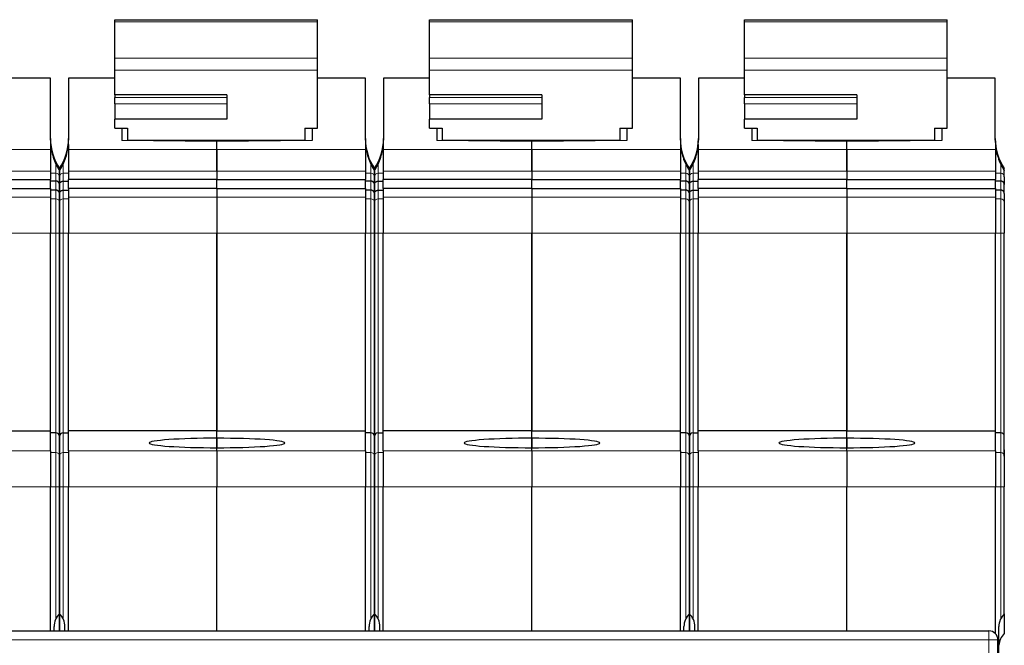
# Model space of a CAD drawing. Extents: x 0 to 594, y 0 to 420.
# Drawn here: x 287 to 342, y 338 to 373 of the extents above; entities that cross this region are included whole.
import ezdxf

# ---------------------------------------------------------------- set-up
doc = ezdxf.new("R2010")
doc.units = 0
doc.layers.get('0').update_dxf_attribs({"lineweight": 13})

# ---------------------------------------------------------------- blocks, each defined once
blk = doc.blocks.new('BLOCK6')
at = {"color": 7, "lineweight": 30, "ltscale": 0.002802}
for p, q in [((30.449, 11.117), (30.449, 11.229)), ((41.649, 11.117), (41.649, 11.229)), ((47.849, 11.117), (47.849, 11.229)), ((59.049, 11.117), (59.049, 11.229)), ((65.249, 11.117), (65.249, 11.229)), ((76.449, 11.117), (76.449, 11.229))]:
    blk.add_line(p, q, dxfattribs=at)
at = {"color": 7, "lineweight": 30, "ltscale": 0.28}
for p, q in [((30.449, 11.229), (41.649, 11.229)), ((47.849, 11.229), (59.049, 11.229)), ((65.249, 11.229), (76.449, 11.229))]:
    blk.add_line(p, q, dxfattribs=at)
at = {"color": 7, "lineweight": 30, "ltscale": 0.050224}
for p, q in [((30.449, 9.108), (30.449, 11.117)), ((41.649, 9.108), (41.649, 11.117)), ((47.849, 9.108), (47.849, 11.117)), ((59.049, 9.108), (59.049, 11.117)), ((65.249, 9.108), (65.249, 11.117)), ((76.449, 9.108), (76.449, 11.117))]:
    blk.add_line(p, q, dxfattribs=at)
at = {"color": 7, "lineweight": 13, "ltscale": 0.28}
for p, q in [((30.449, 11.117), (41.649, 11.117)), ((47.849, 11.117), (59.049, 11.117)), ((65.249, 11.117), (76.449, 11.117)), ((30.449, 9.108), (41.649, 9.108)), ((47.849, 9.108), (59.049, 9.108)), ((65.249, 9.108), (76.449, 9.108)), ((30.449, 8.44), (41.649, 8.44)), ((47.849, 8.44), (59.049, 8.44)), ((65.249, 8.44), (76.449, 8.44))]:
    blk.add_line(p, q, dxfattribs=at)
at = {"color": 7, "lineweight": 30, "ltscale": 0.016702}
for p, q in [((30.449, 8.44), (30.449, 9.108)), ((41.649, 8.44), (41.649, 9.108)), ((47.849, 8.44), (47.849, 9.108)), ((59.049, 8.44), (59.049, 9.108)), ((65.249, 8.44), (65.249, 9.108)), ((76.449, 8.44), (76.449, 9.108))]:
    blk.add_line(p, q, dxfattribs=at)
at = {"color": 7, "lineweight": 30, "ltscale": 0.034175}
for p, q in [((30.449, 7.073), (30.449, 8.44)), ((47.849, 7.073), (47.849, 8.44)), ((65.249, 7.073), (65.249, 8.44))]:
    blk.add_line(p, q, dxfattribs=at)
at = {"color": 7, "lineweight": 30, "ltscale": 0.080109}
for p, q in [((41.649, 5.235), (41.649, 8.44)), ((59.049, 5.235), (59.049, 8.44)), ((76.449, 5.235), (76.449, 8.44))]:
    blk.add_line(p, q, dxfattribs=at)
at = {"color": 7, "lineweight": 30, "ltscale": 0.066281}
for p, q in [((26.9, 8), (24.249, 8)), ((44.3, 8), (41.649, 8)), ((61.7, 8), (59.049, 8)), ((79.1, 8), (76.449, 8))]:
    blk.add_line(p, q, dxfattribs=at)
at = {"color": 7, "lineweight": 30, "ltscale": 0.085575}
for p, q in [((26.9, 4.577), (26.9, 8)), ((27.9, 8), (27.9, 4.577)), ((44.3, 4.577), (44.3, 8)), ((45.3, 8), (45.3, 4.577)), ((61.7, 4.577), (61.7, 8)), ((62.7, 8), (62.7, 4.577)), ((79.1, 4.577), (79.1, 8))]:
    blk.add_line(p, q, dxfattribs=at)
at = {"color": 7, "lineweight": 30, "ltscale": 0.063719}
for p, q in [((30.449, 8), (27.9, 8)), ((47.849, 8), (45.3, 8)), ((65.249, 8), (62.7, 8))]:
    blk.add_line(p, q, dxfattribs=at)
at = {"color": 7, "lineweight": 30, "ltscale": 0.155}
for p, q in [((36.649, 7.073), (30.449, 7.073)), ((54.049, 7.073), (47.849, 7.073)), ((71.449, 7.073), (65.249, 7.073)), ((36.649, 5.734), (30.449, 5.734)), ((54.049, 5.734), (47.849, 5.734)), ((71.449, 5.734), (65.249, 5.734))]:
    blk.add_line(p, q, dxfattribs=at)
at = {"color": 7, "lineweight": 30, "ltscale": 0.003661}
for p, q in [((30.449, 7.073), (30.449, 6.926)), ((47.849, 7.073), (47.849, 6.926)), ((65.249, 7.073), (65.249, 6.926))]:
    blk.add_line(p, q, dxfattribs=at)
at = {"color": 7, "lineweight": 30, "ltscale": 0.033476}
for p, q in [((36.649, 7.073), (36.649, 5.734)), ((54.049, 7.073), (54.049, 5.734)), ((71.449, 7.073), (71.449, 5.734))]:
    blk.add_line(p, q, dxfattribs=at)
at = {"color": 7, "lineweight": 30, "ltscale": 0.008581}
for p, q in [((30.449, 6.583), (30.449, 6.926)), ((47.849, 6.583), (47.849, 6.926)), ((65.249, 6.583), (65.249, 6.926))]:
    blk.add_line(p, q, dxfattribs=at)
at = {"color": 7, "lineweight": 13, "ltscale": 0.155}
for p, q in [((36.649, 6.926), (30.449, 6.926)), ((36.649, 6.583), (30.449, 6.583)), ((54.049, 6.926), (47.849, 6.926)), ((54.049, 6.583), (47.849, 6.583)), ((71.449, 6.926), (65.249, 6.926)), ((71.449, 6.583), (65.249, 6.583))]:
    blk.add_line(p, q, dxfattribs=at)
at = {"color": 7, "lineweight": 30, "ltscale": 0.021234}
for p, q in [((30.449, 6.583), (30.449, 5.734)), ((47.849, 6.583), (47.849, 5.734)), ((65.249, 6.583), (65.249, 5.734))]:
    blk.add_line(p, q, dxfattribs=at)
at = {"color": 7, "lineweight": 30, "ltscale": 0.012457}
for p, q in [((30.449, 5.235), (30.449, 5.734)), ((47.849, 5.235), (47.849, 5.734)), ((65.249, 5.235), (65.249, 5.734))]:
    blk.add_line(p, q, dxfattribs=at)
at = {"color": 7, "lineweight": 30, "ltscale": 0.0175}
for p, q in [((30.449, 5.235), (31.149, 5.235)), ((40.949, 5.235), (41.649, 5.235)), ((47.849, 5.235), (48.549, 5.235)), ((58.349, 5.235), (59.049, 5.235)), ((65.249, 5.235), (65.949, 5.235)), ((75.749, 5.235), (76.449, 5.235))]:
    blk.add_line(p, q, dxfattribs=at)
at = {"color": 7, "lineweight": 30, "ltscale": 0.017265}
for p, q in [((30.85, 5.235), (30.85, 4.545)), ((41.35, 5.235), (41.35, 4.545)), ((48.25, 5.235), (48.25, 4.545)), ((58.75, 5.235), (58.75, 4.545)), ((65.65, 5.235), (65.65, 4.545)), ((76.15, 5.235), (76.15, 4.545))]:
    blk.add_line(p, q, dxfattribs=at)
at = {"color": 7, "lineweight": 30, "ltscale": 0.016432}
for p, q in [((31.149, 5.235), (31.149, 4.578)), ((40.949, 5.235), (40.949, 4.578)), ((48.549, 5.235), (48.549, 4.578)), ((58.349, 5.235), (58.349, 4.578)), ((65.949, 5.235), (65.949, 4.578)), ((75.749, 5.235), (75.749, 4.578))]:
    blk.add_line(p, q, dxfattribs=at)
at = {"color": 7, "lineweight": 30, "ltscale": 0.131255}
for p, q in [((36.1, 4.5), (30.85, 4.545)), ((41.35, 4.545), (36.1, 4.5)), ((53.5, 4.5), (48.25, 4.545)), ((58.75, 4.545), (53.5, 4.5)), ((70.9, 4.5), (65.65, 4.545)), ((76.15, 4.545), (70.9, 4.5))]:
    blk.add_line(p, q, dxfattribs=at)
at = {"color": 7, "lineweight": 30, "ltscale": 0.245}
for p, q in [((31.149, 4.578), (40.949, 4.578)), ((48.549, 4.578), (58.349, 4.578)), ((65.949, 4.578), (75.749, 4.578))]:
    blk.add_line(p, q, dxfattribs=at)
at = {"color": 7, "lineweight": 30, "ltscale": 0.000896164}
for p, q in [((31.149, 4.542), (31.149, 4.578)), ((48.549, 4.542), (48.549, 4.578)), ((65.949, 4.542), (65.949, 4.578))]:
    blk.add_line(p, q, dxfattribs=at)
at = {"color": 7, "lineweight": 30, "ltscale": 0.010987}
for p, q in [((36.1, 4.061), (36.1, 4.5)), ((36.1, 4.061), (36.1, 4.5)), ((53.5, 4.061), (53.5, 4.5)), ((53.5, 4.061), (53.5, 4.5)), ((70.9, 4.061), (70.9, 4.5)), ((70.9, 4.061), (70.9, 4.5))]:
    blk.add_line(p, q, dxfattribs=at)
at = {"color": 7, "lineweight": 30, "ltscale": 0.000917718}
for p, q in [((40.949, 4.541), (40.949, 4.578)), ((58.349, 4.541), (58.349, 4.578)), ((75.749, 4.541), (75.749, 4.578))]:
    blk.add_line(p, q, dxfattribs=at)
at = {"color": 7, "lineweight": 13, "ltscale": 0.20525}
for p, q in [((18.7, 4.061), (26.91, 4.061)), ((36.1, 4.061), (27.89, 4.061)), ((36.1, 4.061), (44.31, 4.061)), ((53.5, 4.061), (45.29, 4.061)), ((53.5, 4.061), (61.71, 4.061)), ((70.9, 4.061), (62.69, 4.061)), ((70.9, 4.061), (79.11, 4.061)), ((18.7, 2.85), (26.91, 2.85)), ((36.1, 2.85), (27.89, 2.85)), ((36.1, 2.85), (44.31, 2.85)), ((53.5, 2.85), (45.29, 2.85)), ((53.5, 2.85), (61.71, 2.85)), ((70.9, 2.85), (62.69, 2.85)), ((70.9, 2.85), (79.11, 2.85)), ((18.7, 1.424), (26.91, 1.424)), ((36.1, 1.424), (27.89, 1.424)), ((36.1, 1.424), (44.31, 1.424)), ((53.5, 1.424), (45.29, 1.424)), ((53.5, 1.424), (61.71, 1.424)), ((70.9, 1.424), (62.69, 1.424)), ((70.9, 1.424), (79.11, 1.424)), ((18.7, -0.565), (26.91, -0.565)), ((36.1, -0.565), (27.89, -0.565)), ((36.1, -0.565), (44.31, -0.565)), ((53.5, -0.565), (45.29, -0.565)), ((53.5, -0.565), (61.71, -0.565)), ((70.9, -0.565), (62.69, -0.565)), ((70.9, -0.565), (79.11, -0.565)), ((18.7, -12.594), (26.91, -12.594)), ((36.1, -12.594), (27.89, -12.594)), ((36.1, -12.594), (44.31, -12.594)), ((53.5, -12.594), (45.29, -12.594)), ((53.5, -12.594), (61.71, -12.594)), ((70.9, -12.594), (62.69, -12.594)), ((70.9, -12.594), (79.11, -12.594)), ((18.7, -14.589), (26.91, -14.589)), ((36.1, -14.589), (27.89, -14.589)), ((36.1, -14.589), (44.31, -14.589)), ((53.5, -14.589), (45.29, -14.589)), ((53.5, -14.589), (61.71, -14.589)), ((70.9, -14.589), (62.69, -14.589)), ((70.9, -14.589), (79.11, -14.589))]:
    blk.add_line(p, q, dxfattribs=at)
at = {"color": 7, "lineweight": 30, "ltscale": 8.12343e-05}
for p, q in [((26.91, 4.329), (26.91, 4.332)), ((27.89, 4.332), (27.89, 4.329)), ((44.31, 4.329), (44.31, 4.332)), ((45.29, 4.332), (45.29, 4.329)), ((61.71, 4.329), (61.71, 4.332)), ((62.69, 4.332), (62.69, 4.329)), ((79.11, 4.329), (79.11, 4.332))]:
    blk.add_line(p, q, dxfattribs=at)
at = {"color": 7, "lineweight": 30, "ltscale": 0.006691}
for p, q in [((26.91, 4.329), (26.91, 4.061)), ((27.89, 4.329), (27.89, 4.061)), ((44.31, 4.329), (44.31, 4.061)), ((45.29, 4.329), (45.29, 4.061)), ((61.71, 4.329), (61.71, 4.061)), ((62.69, 4.329), (62.69, 4.061)), ((79.11, 4.329), (79.11, 4.061))]:
    blk.add_line(p, q, dxfattribs=at)
at = {"color": 7, "lineweight": 30, "ltscale": 0.030263}
for p, q in [((26.91, 4.061), (26.91, 2.85)), ((27.89, 4.061), (27.89, 2.85)), ((36.1, 2.85), (36.1, 4.061)), ((36.1, 4.061), (36.1, 2.85)), ((44.31, 4.061), (44.31, 2.85)), ((45.29, 4.061), (45.29, 2.85)), ((53.5, 2.85), (53.5, 4.061)), ((53.5, 4.061), (53.5, 2.85)), ((61.71, 4.061), (61.71, 2.85)), ((62.69, 4.061), (62.69, 2.85)), ((70.9, 2.85), (70.9, 4.061)), ((70.9, 4.061), (70.9, 2.85)), ((79.11, 4.061), (79.11, 2.85))]:
    blk.add_line(p, q, dxfattribs=at)
at = {"color": 7, "lineweight": 13, "ltscale": 0.001025}
for p, q in [((26.951, 4.021), (26.91, 4.021)), ((27.849, 4.021), (27.89, 4.021)), ((44.351, 4.021), (44.31, 4.021)), ((45.249, 4.021), (45.29, 4.021)), ((61.751, 4.021), (61.71, 4.021)), ((62.649, 4.021), (62.69, 4.021)), ((79.151, 4.021), (79.11, 4.021))]:
    blk.add_line(p, q, dxfattribs=at)
at = {"color": 7, "lineweight": 30, "ltscale": 0.011297}
for p, q in [((26.91, 2.85), (26.91, 2.398)), ((27.89, 2.85), (27.89, 2.398)), ((36.1, 2.85), (36.1, 2.398)), ((36.1, 2.85), (36.1, 2.398)), ((44.31, 2.85), (44.31, 2.398)), ((45.29, 2.85), (45.29, 2.398)), ((53.5, 2.85), (53.5, 2.398)), ((53.5, 2.85), (53.5, 2.398)), ((61.71, 2.85), (61.71, 2.398)), ((62.69, 2.85), (62.69, 2.398)), ((70.9, 2.85), (70.9, 2.398)), ((70.9, 2.85), (70.9, 2.398)), ((79.11, 2.85), (79.11, 2.398))]:
    blk.add_line(p, q, dxfattribs=at)
at = {"color": 7, "lineweight": 13, "ltscale": 0.00725}
for p, q in [((27.2, 2.75), (26.91, 2.75)), ((27.6, 2.75), (27.89, 2.75)), ((44.6, 2.75), (44.31, 2.75)), ((45, 2.75), (45.29, 2.75)), ((62, 2.75), (61.71, 2.75)), ((62.4, 2.75), (62.69, 2.75)), ((79.4, 2.75), (79.11, 2.75)), ((27.2, 1.324), (26.91, 1.324)), ((27.6, 1.324), (27.89, 1.324)), ((44.6, 1.324), (44.31, 1.324)), ((45, 1.324), (45.29, 1.324)), ((62, 1.324), (61.71, 1.324)), ((62.4, 1.324), (62.69, 1.324)), ((79.4, 1.324), (79.11, 1.324)), ((27.2, -0.565), (26.91, -0.565)), ((27.6, -0.565), (27.89, -0.565)), ((44.6, -0.565), (44.31, -0.565)), ((45, -0.565), (45.29, -0.565)), ((62, -0.565), (61.71, -0.565)), ((62.4, -0.565), (62.69, -0.565)), ((79.4, -0.565), (79.11, -0.565)), ((27.2, -12.693), (26.91, -12.693)), ((27.6, -12.693), (27.89, -12.693)), ((44.6, -12.693), (44.31, -12.693)), ((45, -12.693), (45.29, -12.693)), ((62, -12.693), (61.71, -12.693)), ((62.4, -12.693), (62.69, -12.693)), ((79.4, -12.693), (79.11, -12.693)), ((27.2, -14.589), (26.91, -14.589)), ((27.6, -14.589), (27.89, -14.589)), ((44.6, -14.589), (44.31, -14.589)), ((45, -14.589), (45.29, -14.589)), ((62, -14.589), (61.71, -14.589)), ((62.4, -14.589), (62.69, -14.589)), ((79.4, -14.589), (79.11, -14.589))]:
    blk.add_line(p, q, dxfattribs=at)
at = {"color": 7, "lineweight": 13, "ltscale": 0.012405}
for p, q in [((27.2, 2.75), (27.2, 3.247)), ((27.6, 3.247), (27.6, 2.75)), ((44.6, 2.75), (44.6, 3.247)), ((45, 3.247), (45, 2.75)), ((62, 2.75), (62, 3.247)), ((62.4, 3.247), (62.4, 2.75)), ((79.4, 2.75), (79.4, 3.247))]:
    blk.add_line(p, q, dxfattribs=at)
at = {"color": 7, "lineweight": 13, "ltscale": 0.011113}
for p, q in [((27.2, 2.75), (27.2, 2.306)), ((27.6, 2.306), (27.6, 2.75)), ((44.6, 2.75), (44.6, 2.306)), ((45, 2.306), (45, 2.75)), ((62, 2.75), (62, 2.306)), ((62.4, 2.306), (62.4, 2.75)), ((79.4, 2.75), (79.4, 2.306))]:
    blk.add_line(p, q, dxfattribs=at)
at = {"color": 7, "lineweight": 30, "ltscale": 0.002728}
for p, q in [((27.4, 2.891), (27.4, 3)), ((27.4, 3), (27.4, 2.891)), ((44.8, 2.891), (44.8, 3)), ((44.8, 3), (44.8, 2.891)), ((62.2, 2.891), (62.2, 3)), ((62.2, 3), (62.2, 2.891)), ((79.6, 2.891), (79.6, 3))]:
    blk.add_line(p, q, dxfattribs=at)
at = {"color": 7, "lineweight": 30, "ltscale": 0.008507}
for p, q in [((27.4, 2.551), (27.4, 2.891)), ((27.4, 2.891), (27.4, 2.551)), ((44.8, 2.551), (44.8, 2.891)), ((44.8, 2.891), (44.8, 2.551)), ((62.2, 2.551), (62.2, 2.891)), ((62.2, 2.891), (62.2, 2.551)), ((79.6, 2.551), (79.6, 2.891))]:
    blk.add_line(p, q, dxfattribs=at)
at = {"color": 7, "lineweight": 30, "ltscale": 0.20525}
for p, q in [((18.7, 2.398), (26.91, 2.398)), ((36.1, 2.398), (27.89, 2.398)), ((36.1, 2.398), (44.31, 2.398)), ((53.5, 2.398), (45.29, 2.398)), ((53.5, 2.398), (61.71, 2.398)), ((70.9, 2.398), (62.69, 2.398)), ((70.9, 2.398), (79.11, 2.398)), ((18.7, 1.898), (26.91, 1.898)), ((36.1, 1.898), (27.89, 1.898)), ((36.1, 1.898), (44.31, 1.898)), ((53.5, 1.898), (45.29, 1.898)), ((53.5, 1.898), (61.71, 1.898)), ((70.9, 1.898), (62.69, 1.898)), ((70.9, 1.898), (79.11, 1.898)), ((18.7, -11.5), (26.91, -11.5)), ((36.1, -11.5), (27.89, -11.5)), ((36.1, -11.5), (44.31, -11.5)), ((53.5, -11.5), (45.29, -11.5)), ((53.5, -11.5), (61.71, -11.5)), ((70.9, -11.5), (62.69, -11.5)), ((70.9, -11.5), (79.11, -11.5))]:
    blk.add_line(p, q, dxfattribs=at)
at = {"color": 7, "lineweight": 30, "ltscale": 0.0125}
for p, q in [((26.91, 1.898), (26.91, 2.398)), ((27.89, 1.898), (27.89, 2.398)), ((36.1, 1.898), (36.1, 2.398)), ((36.1, 1.898), (36.1, 2.398)), ((44.31, 1.898), (44.31, 2.398)), ((45.29, 1.898), (45.29, 2.398)), ((53.5, 1.898), (53.5, 2.398)), ((53.5, 1.898), (53.5, 2.398)), ((61.71, 1.898), (61.71, 2.398)), ((62.69, 1.898), (62.69, 2.398)), ((70.9, 1.898), (70.9, 2.398)), ((70.9, 1.898), (70.9, 2.398)), ((79.11, 1.898), (79.11, 2.398))]:
    blk.add_line(p, q, dxfattribs=at)
at = {"color": 7, "lineweight": 30, "ltscale": 0.00725}
for p, q in [((27.2, 2.306), (26.91, 2.306)), ((27.6, 2.306), (27.89, 2.306)), ((44.6, 2.306), (44.31, 2.306)), ((45, 2.306), (45.29, 2.306)), ((62, 2.306), (61.71, 2.306)), ((62.4, 2.306), (62.69, 2.306)), ((79.4, 2.306), (79.11, 2.306)), ((27.2, 1.806), (26.91, 1.806)), ((27.6, 1.806), (27.89, 1.806)), ((44.6, 1.806), (44.31, 1.806)), ((45, 1.806), (45.29, 1.806)), ((62, 1.806), (61.71, 1.806)), ((62.4, 1.806), (62.69, 1.806)), ((79.4, 1.806), (79.11, 1.806)), ((27.2, -11.6), (26.91, -11.6)), ((27.6, -11.6), (27.89, -11.6)), ((44.6, -11.6), (44.31, -11.6)), ((45, -11.6), (45.29, -11.6)), ((62, -11.6), (61.71, -11.6)), ((62.4, -11.6), (62.69, -11.6)), ((79.4, -11.6), (79.11, -11.6))]:
    blk.add_line(p, q, dxfattribs=at)
at = {"color": 7, "lineweight": 13, "ltscale": 0.0125}
for p, q in [((27.2, 1.806), (27.2, 2.306)), ((27.6, 2.306), (27.6, 1.806)), ((44.6, 1.806), (44.6, 2.306)), ((45, 2.306), (45, 1.806)), ((62, 1.806), (62, 2.306)), ((62.4, 2.306), (62.4, 1.806)), ((79.4, 1.806), (79.4, 2.306)), ((78.75, -23.05), (78.75, -22.55)), ((79.25, -23.05), (78.75, -23.05))]:
    blk.add_line(p, q, dxfattribs=at)
at = {"color": 7, "lineweight": 30, "ltscale": 0.010747}
for p, q in [((27.4, 2.551), (27.4, 2.121)), ((27.4, 2.121), (27.4, 2.551)), ((44.8, 2.551), (44.8, 2.121)), ((44.8, 2.121), (44.8, 2.551)), ((62.2, 2.551), (62.2, 2.121)), ((62.2, 2.121), (62.2, 2.551)), ((79.6, 2.551), (79.6, 2.121))]:
    blk.add_line(p, q, dxfattribs=at)
at = {"color": 7, "lineweight": 30, "ltscale": 0.011864}
for p, q in [((26.91, 1.898), (26.91, 1.424)), ((27.89, 1.898), (27.89, 1.424)), ((36.1, 1.898), (36.1, 1.424)), ((36.1, 1.898), (36.1, 1.424)), ((44.31, 1.898), (44.31, 1.424)), ((45.29, 1.898), (45.29, 1.424)), ((53.5, 1.898), (53.5, 1.424)), ((53.5, 1.898), (53.5, 1.424)), ((61.71, 1.898), (61.71, 1.424)), ((62.69, 1.898), (62.69, 1.424)), ((70.9, 1.898), (70.9, 1.424)), ((70.9, 1.898), (70.9, 1.424)), ((79.11, 1.898), (79.11, 1.424))]:
    blk.add_line(p, q, dxfattribs=at)
at = {"color": 7, "lineweight": 13, "ltscale": 0.012037}
for p, q in [((27.2, 1.806), (27.2, 1.324)), ((44.6, 1.806), (44.6, 1.324)), ((62, 1.806), (62, 1.324)), ((79.4, 1.806), (79.4, 1.324))]:
    blk.add_line(p, q, dxfattribs=at)
at = {"color": 7, "lineweight": 30, "ltscale": 0.012499}
for p, q in [((27.4, 1.621), (27.4, 2.121)), ((27.4, 2.121), (27.4, 1.621)), ((44.8, 1.621), (44.8, 2.121)), ((44.8, 2.121), (44.8, 1.621)), ((62.2, 1.621), (62.2, 2.121)), ((62.2, 2.121), (62.2, 1.621)), ((79.6, 1.621), (79.6, 2.121))]:
    blk.add_line(p, q, dxfattribs=at)
at = {"color": 7, "lineweight": 13, "ltscale": 0.00017915}
for p, q in [((27.6, 1.799), (27.6, 1.806)), ((45, 1.799), (45, 1.806)), ((62.4, 1.799), (62.4, 1.806))]:
    blk.add_line(p, q, dxfattribs=at)
at = {"color": 7, "lineweight": 13, "ltscale": 0.011858}
for p, q in [((27.6, 1.324), (27.6, 1.799)), ((45, 1.324), (45, 1.799)), ((62.4, 1.324), (62.4, 1.799))]:
    blk.add_line(p, q, dxfattribs=at)
at = {"color": 7, "lineweight": 30, "ltscale": 0.04973}
for p, q in [((26.91, 1.424), (26.91, -0.565)), ((27.89, 1.424), (27.89, -0.565)), ((36.1, 1.424), (36.1, -0.565)), ((36.1, 1.424), (36.1, -0.565)), ((44.31, 1.424), (44.31, -0.565)), ((45.29, 1.424), (45.29, -0.565)), ((53.5, 1.424), (53.5, -0.565)), ((53.5, 1.424), (53.5, -0.565)), ((61.71, 1.424), (61.71, -0.565)), ((62.69, 1.424), (62.69, -0.565)), ((70.9, 1.424), (70.9, -0.565)), ((70.9, 1.424), (70.9, -0.565)), ((79.11, 1.424), (79.11, -0.565))]:
    blk.add_line(p, q, dxfattribs=at)
at = {"color": 7, "lineweight": 13, "ltscale": 0.047243}
for p, q in [((27.2, 1.324), (27.2, -0.565)), ((27.6, -0.565), (27.6, 1.324)), ((44.6, 1.324), (44.6, -0.565)), ((45, -0.565), (45, 1.324)), ((62, 1.324), (62, -0.565)), ((62.4, -0.565), (62.4, 1.324)), ((79.4, 1.324), (79.4, -0.565))]:
    blk.add_line(p, q, dxfattribs=at)
at = {"color": 7, "lineweight": 30, "ltscale": 0.012381}
for p, q in [((27.4, 1.621), (27.4, 1.126)), ((44.8, 1.621), (44.8, 1.126)), ((62.2, 1.621), (62.2, 1.126)), ((79.6, 1.621), (79.6, 1.126))]:
    blk.add_line(p, q, dxfattribs=at)
at = {"color": 7, "lineweight": 30, "ltscale": 0.000534216}
for p, q in [((27.4, 1.599), (27.4, 1.621)), ((44.8, 1.599), (44.8, 1.621)), ((62.2, 1.599), (62.2, 1.621))]:
    blk.add_line(p, q, dxfattribs=at)
at = {"color": 7, "lineweight": 30, "ltscale": 0.011846}
for p, q in [((27.4, 1.126), (27.4, 1.599)), ((44.8, 1.126), (44.8, 1.599)), ((62.2, 1.126), (62.2, 1.599))]:
    blk.add_line(p, q, dxfattribs=at)
at = {"color": 7, "lineweight": 30, "ltscale": 0.04227}
for p, q in [((27.4, 1.126), (27.4, -0.565)), ((27.4, -0.565), (27.4, 1.126)), ((44.8, 1.126), (44.8, -0.565)), ((44.8, -0.565), (44.8, 1.126)), ((62.2, 1.126), (62.2, -0.565)), ((62.2, -0.565), (62.2, 1.126)), ((79.6, 1.126), (79.6, -0.565))]:
    blk.add_line(p, q, dxfattribs=at)
at = {"color": 7, "lineweight": 30, "ltscale": 0.273368}
for p, q in [((26.91, -11.5), (26.91, -0.565)), ((27.89, -11.5), (27.89, -0.565)), ((36.1, -11.5), (36.1, -0.565)), ((36.1, -0.565), (36.1, -11.5)), ((44.31, -11.5), (44.31, -0.565)), ((45.29, -11.5), (45.29, -0.565)), ((53.5, -11.5), (53.5, -0.565)), ((53.5, -0.565), (53.5, -11.5)), ((61.71, -11.5), (61.71, -0.565)), ((62.69, -11.5), (62.69, -0.565)), ((70.9, -11.5), (70.9, -0.565)), ((70.9, -0.565), (70.9, -11.5)), ((79.11, -11.5), (79.11, -0.565))]:
    blk.add_line(p, q, dxfattribs=at)
at = {"color": 7, "lineweight": 13, "ltscale": 0.275868}
for p, q in [((27.2, -11.6), (27.2, -0.565)), ((27.6, -0.565), (27.6, -11.6)), ((44.6, -11.6), (44.6, -0.565)), ((45, -0.565), (45, -11.6)), ((62, -11.6), (62, -0.565)), ((62.4, -0.565), (62.4, -11.6)), ((79.4, -11.6), (79.4, -0.565))]:
    blk.add_line(p, q, dxfattribs=at)
at = {"color": 7, "lineweight": 13, "ltscale": 0.005}
for p, q in [((27.2, -0.565), (27.4, -0.565)), ((27.6, -0.565), (27.4, -0.565)), ((44.6, -0.565), (44.8, -0.565)), ((45, -0.565), (44.8, -0.565)), ((62, -0.565), (62.2, -0.565)), ((62.4, -0.565), (62.2, -0.565)), ((79.4, -0.565), (79.6, -0.565)), ((27.2, -14.589), (27.4, -14.589)), ((27.6, -14.589), (27.4, -14.589)), ((44.6, -14.589), (44.8, -14.589)), ((45, -14.589), (44.8, -14.589)), ((62, -14.589), (62.2, -14.589)), ((62.4, -14.589), (62.2, -14.589)), ((79.4, -14.589), (79.6, -14.589))]:
    blk.add_line(p, q, dxfattribs=at)
at = {"color": 7, "lineweight": 30, "ltscale": 0.280868}
for p, q in [((27.4, -11.8), (27.4, -0.565)), ((27.4, -0.565), (27.4, -11.8)), ((44.8, -11.8), (44.8, -0.565)), ((44.8, -0.565), (44.8, -11.8)), ((62.2, -11.8), (62.2, -0.565)), ((62.2, -0.565), (62.2, -11.8)), ((79.6, -11.8), (79.6, -0.565))]:
    blk.add_line(p, q, dxfattribs=at)
at = {"color": 7, "lineweight": 30, "ltscale": 0.037494}
blk.add_line((79.6, -7), (79.6, -5.5), dxfattribs=at)
at = {"color": 7, "lineweight": 30, "ltscale": 0.0375}
blk.add_line((79.6, -8.5), (79.6, -7), dxfattribs=at)
at = {"color": 7, "lineweight": 30, "ltscale": 0.027341}
for p, q in [((26.91, -12.594), (26.91, -11.5)), ((27.89, -12.594), (27.89, -11.5)), ((44.31, -12.594), (44.31, -11.5)), ((45.29, -12.594), (45.29, -11.5)), ((61.71, -12.594), (61.71, -11.5)), ((62.69, -12.594), (62.69, -11.5)), ((79.11, -12.594), (79.11, -11.5))]:
    blk.add_line(p, q, dxfattribs=at)
at = {"color": 7, "lineweight": 13, "ltscale": 0.027334}
for p, q in [((27.2, -12.693), (27.2, -11.6)), ((27.6, -11.6), (27.6, -12.693)), ((44.6, -12.693), (44.6, -11.6)), ((45, -11.6), (45, -12.693)), ((62, -12.693), (62, -11.6)), ((62.4, -11.6), (62.4, -12.693)), ((79.4, -12.693), (79.4, -11.6))]:
    blk.add_line(p, q, dxfattribs=at)
at = {"color": 7, "lineweight": 30, "ltscale": 0.027322}
for p, q in [((27.4, -12.893), (27.4, -11.8)), ((27.4, -11.8), (27.4, -12.893)), ((44.8, -12.893), (44.8, -11.8)), ((44.8, -11.8), (44.8, -12.893)), ((62.2, -12.893), (62.2, -11.8)), ((62.2, -11.8), (62.2, -12.893)), ((79.6, -12.893), (79.6, -11.8))]:
    blk.add_line(p, q, dxfattribs=at)
at = {"color": 7, "lineweight": 30, "ltscale": 0.010052}
for p, q in [((36.1, -11.902), (36.1, -11.5)), ((36.1, -11.902), (36.1, -11.5)), ((53.5, -11.902), (53.5, -11.5)), ((53.5, -11.902), (53.5, -11.5)), ((70.9, -11.902), (70.9, -11.5)), ((70.9, -11.902), (70.9, -11.5))]:
    blk.add_line(p, q, dxfattribs=at)
at = {"color": 7, "lineweight": 30, "ltscale": 0.013111}
for p, q in [((36.1, -12.427), (36.1, -11.902)), ((36.1, -11.902), (36.1, -12.427)), ((53.5, -12.427), (53.5, -11.902)), ((53.5, -11.902), (53.5, -12.427)), ((70.9, -12.427), (70.9, -11.902)), ((70.9, -11.902), (70.9, -12.427))]:
    blk.add_line(p, q, dxfattribs=at)
at = {"color": 7, "lineweight": 30, "ltscale": 0.004177}
for p, q in [((36.1, -12.594), (36.1, -12.427)), ((36.1, -12.594), (36.1, -12.427)), ((53.5, -12.594), (53.5, -12.427)), ((53.5, -12.594), (53.5, -12.427)), ((70.9, -12.594), (70.9, -12.427)), ((70.9, -12.594), (70.9, -12.427))]:
    blk.add_line(p, q, dxfattribs=at)
at = {"color": 7, "lineweight": 30, "ltscale": 0.049878}
for p, q in [((26.91, -12.594), (26.91, -14.589)), ((27.89, -12.594), (27.89, -14.589)), ((36.1, -12.594), (36.1, -14.589)), ((36.1, -12.594), (36.1, -14.589)), ((44.31, -12.594), (44.31, -14.589)), ((45.29, -12.594), (45.29, -14.589)), ((53.5, -12.594), (53.5, -14.589)), ((53.5, -12.594), (53.5, -14.589)), ((61.71, -12.594), (61.71, -14.589)), ((62.69, -12.594), (62.69, -14.589)), ((70.9, -12.594), (70.9, -14.589)), ((70.9, -12.594), (70.9, -14.589)), ((79.11, -12.594), (79.11, -14.589))]:
    blk.add_line(p, q, dxfattribs=at)
at = {"color": 7, "lineweight": 13, "ltscale": 0.047384}
for p, q in [((27.2, -12.693), (27.2, -14.589)), ((27.6, -14.589), (27.6, -12.693)), ((44.6, -12.693), (44.6, -14.589)), ((45, -14.589), (45, -12.693)), ((62, -12.693), (62, -14.589)), ((62.4, -14.589), (62.4, -12.693)), ((79.4, -12.693), (79.4, -14.589))]:
    blk.add_line(p, q, dxfattribs=at)
at = {"color": 7, "lineweight": 30, "ltscale": 0.042396}
for p, q in [((27.4, -12.893), (27.4, -14.589)), ((27.4, -14.589), (27.4, -12.893)), ((44.8, -12.893), (44.8, -14.589)), ((44.8, -14.589), (44.8, -12.893)), ((62.2, -12.893), (62.2, -14.589)), ((62.2, -14.589), (62.2, -12.893)), ((79.6, -12.893), (79.6, -14.589))]:
    blk.add_line(p, q, dxfattribs=at)
at = {"color": 7, "lineweight": 30, "ltscale": 0.011616}
blk.add_line((79.6, -12.55), (79.6, -13.015), dxfattribs=at)
at = {"color": 7, "lineweight": 30, "ltscale": 0.199031}
for p, q in [((26.91, -22.55), (26.91, -14.589)), ((27.89, -22.55), (27.89, -14.589)), ((36.1, -22.55), (36.1, -14.589)), ((36.1, -22.55), (36.1, -14.589)), ((44.31, -22.55), (44.31, -14.589)), ((45.29, -22.55), (45.29, -14.589)), ((53.5, -22.55), (53.5, -14.589)), ((53.5, -22.55), (53.5, -14.589)), ((61.71, -22.55), (61.71, -14.589)), ((62.69, -22.55), (62.69, -14.589)), ((70.9, -22.55), (70.9, -14.589)), ((70.9, -22.55), (70.9, -14.589))]:
    blk.add_line(p, q, dxfattribs=at)
at = {"color": 7, "lineweight": 13, "ltscale": 0.182238}
for p, q in [((27.2, -21.878), (27.2, -14.589)), ((27.6, -14.589), (27.6, -21.878)), ((44.6, -21.878), (44.6, -14.589)), ((45, -14.589), (45, -21.878)), ((62, -21.878), (62, -14.589)), ((62.4, -14.589), (62.4, -21.878)), ((79.4, -21.878), (79.4, -14.589))]:
    blk.add_line(p, q, dxfattribs=at)
at = {"color": 7, "lineweight": 30, "ltscale": 0.175281}
for p, q in [((27.4, -21.6), (27.4, -14.589)), ((27.4, -14.589), (27.4, -21.6)), ((44.8, -21.6), (44.8, -14.589)), ((44.8, -14.589), (44.8, -21.6)), ((62.2, -21.6), (62.2, -14.589)), ((62.2, -14.589), (62.2, -21.6)), ((79.6, -21.6), (79.6, -14.589))]:
    blk.add_line(p, q, dxfattribs=at)
at = {"color": 7, "lineweight": 30, "ltscale": 0.202858}
blk.add_line((79.11, -22.703), (79.11, -14.589), dxfattribs=at)
at = {"color": 7, "lineweight": 30, "ltscale": 0.023749}
for p, q in [((27.4, -21.6), (27.4, -22.55)), ((44.8, -21.6), (44.8, -22.55)), ((62.2, -21.6), (62.2, -22.55))]:
    blk.add_line(p, q, dxfattribs=at)
at = {"color": 7, "lineweight": 30, "ltscale": 0.02375}
for p, q in [((27.4, -22.55), (27.4, -21.6)), ((44.8, -22.55), (44.8, -21.6)), ((62.2, -22.55), (62.2, -21.6))]:
    blk.add_line(p, q, dxfattribs=at)
at = {"color": 7, "lineweight": 30, "ltscale": 0.027498}
blk.add_line((79.6, -21.6), (79.6, -22.7), dxfattribs=at)
at = {"color": 7, "lineweight": 30}
for p, q in [((9.55, -22.55), (78.75, -22.55)), ((79.25, -50.05), (79.25, -23.05))]:
    blk.add_line(p, q, dxfattribs=at)
at = {"color": 7, "lineweight": 30, "ltscale": 0.005897}
for p, q in [((27.1, -22.55), (27.1, -22.314)), ((27.7, -22.55), (27.7, -22.314)), ((44.5, -22.55), (44.5, -22.314)), ((45.1, -22.55), (45.1, -22.314)), ((61.9, -22.55), (61.9, -22.314)), ((62.5, -22.55), (62.5, -22.314))]:
    blk.add_line(p, q, dxfattribs=at)
at = {"color": 7, "lineweight": 30, "ltscale": 0.129293}
blk.add_line((79.3, -27.486), (79.3, -22.314), dxfattribs=at)
at = {"color": 7, "lineweight": 13}
for p in [(9.55, -23.05), (78.75, -50.05)]:
    blk.add_line(p, (78.75, -23.05), dxfattribs=at)
at = {"color": 7, "lineweight": 30}
for centre, radius, start, end in [((29.9, 4.658), 3, 180, 213.5573), ((29.991, 4.577), 3.091, 179.9985, 184.6102), ((24.9, 4.658), 3, 326.4427, 360), ((24.81, 4.577), 3.09, 355.3896, 0.0017), ((47.3, 4.658), 3, 180, 213.5573), ((47.391, 4.577), 3.091, 179.9985, 184.6102), ((42.3, 4.658), 3, 326.4427, 360), ((42.21, 4.577), 3.09, 355.3896, 0.0017), ((64.7, 4.658), 3, 180, 213.5573), ((64.791, 4.577), 3.091, 179.9985, 184.6102), ((59.7, 4.658), 3, 326.4427, 360), ((59.61, 4.577), 3.09, 355.3896, 0.0017), ((82.1, 4.658), 3, 180, 213.5573), ((82.191, 4.577), 3.091, 179.9985, 184.6102), ((29.976, 4.579), 3.076, 184.6091, 190.4417), ((30.107, 4.609), 3.21, 190.5482, 205.113), ((24.693, 4.609), 3.21, 334.887, 349.4518), ((24.824, 4.579), 3.076, 349.5583, 355.3909), ((47.376, 4.579), 3.076, 184.6091, 190.4417), ((47.507, 4.609), 3.21, 190.5482, 205.113), ((42.093, 4.609), 3.21, 334.887, 349.4518), ((42.224, 4.579), 3.076, 349.5583, 355.3909), ((64.776, 4.579), 3.076, 184.6091, 190.4417), ((64.907, 4.609), 3.21, 190.5482, 205.113), ((59.493, 4.609), 3.21, 334.887, 349.4518), ((59.624, 4.579), 3.076, 349.5583, 355.3909), ((82.176, 4.579), 3.076, 184.6091, 190.4417), ((82.307, 4.609), 3.21, 190.5482, 205.113), ((27.2, -11.8), 0.2, 0, 90), ((27.6, -11.8), 0.2, 90, 180), ((44.6, -11.8), 0.2, 0, 90), ((45, -11.8), 0.2, 90, 180), ((62, -11.8), 0.2, 0, 90), ((62.4, -11.8), 0.2, 90, 180), ((79.4, -11.8), 0.2, 0, 90), ((28.1, -22.314), 1, 134.427, 180), ((26.7, -22.314), 1, 0, 45.573), ((45.5, -22.314), 1, 134.427, 180), ((44.1, -22.314), 1, 0, 45.573), ((62.9, -22.314), 1, 134.427, 180), ((61.5, -22.314), 1, 0, 45.573), ((80.3, -22.314), 1, 134.427, 180), ((78.75, -23.05), 0.5, 0, 90), ((80.3, -23.414), 1, 134.427, 176.0457)]:
    blk.add_arc(centre, radius, start, end, dxfattribs=at)
at = {"color": 7, "lineweight": 13}
for centre, major_axis, ratio, start_param, end_param in [((27.2, 2.551), (-0.2, 0), 0.999252, 3.141593, 4.712389), ((27.6, 2.551), (0.2, 0), 0.999252, 1.570796, 3.141593), ((44.6, 2.551), (-0.2, 0), 0.999252, 3.141593, 4.712389), ((45, 2.551), (0.2, 0), 0.999252, 1.570796, 3.141593), ((62, 2.551), (-0.2, 0), 0.999252, 3.141593, 4.712389), ((62.4, 2.551), (0.2, 0), 0.999252, 1.570796, 3.141593), ((79.4, 2.551), (-0.2, 0), 0.999252, 3.141593, 4.712389), ((27.2, 1.126), (-0.2, 0), 0.994598, 3.141593, 4.712389), ((27.6, 1.126), (0.2, 0), 0.994598, 1.570796, 3.141593), ((44.6, 1.126), (-0.2, 0), 0.994598, 3.141593, 4.712389), ((45, 1.126), (0.2, 0), 0.994598, 1.570796, 3.141593), ((62, 1.126), (-0.2, 0), 0.994598, 3.141593, 4.712389), ((62.4, 1.126), (0.2, 0), 0.994598, 1.570796, 3.141593), ((79.4, 1.126), (-0.2, 0), 0.994598, 3.141593, 4.712389), ((27.2, -12.893), (-0.2, 0), 0.997564, 3.141593, 4.712389), ((27.6, -12.893), (0.2, 0), 0.997564, 1.570796, 3.141593), ((44.6, -12.893), (-0.2, 0), 0.997564, 3.141593, 4.712389), ((45, -12.893), (0.2, 0), 0.997564, 1.570796, 3.141593), ((62, -12.893), (-0.2, 0), 0.997564, 3.141593, 4.712389), ((62.4, -12.893), (0.2, 0), 0.997564, 1.570796, 3.141593), ((79.4, -12.893), (-0.2, 0), 0.997564, 3.141593, 4.712389)]:
    blk.add_ellipse(centre, major_axis=major_axis, ratio=ratio, start_param=start_param, end_param=end_param, dxfattribs=at)
at = {"color": 7, "lineweight": 30}
for centre, major_axis, start_param, end_param in [((36.1, -12.164), (-3.75, 0), 4.712389, 6.287986), ((36.1, -12.164), (3.75, 0), 0.000014, 1.570796), ((53.5, -12.164), (-3.75, 0), 4.712389, 6.287986), ((53.5, -12.164), (3.75, 0), 0.000014, 1.570796), ((70.9, -12.164), (-3.75, 0), 4.712389, 6.287986), ((70.9, -12.164), (3.75, 0), 0.000014, 1.570796), ((36.1, -12.164), (-3.75, 0), 0.004801, 1.570796), ((36.1, -12.164), (3.75, 0), 4.712389, 6.283199), ((53.5, -12.164), (-3.75, 0), 0.004801, 1.570796), ((53.5, -12.164), (3.75, 0), 4.712389, 6.283199), ((70.9, -12.164), (-3.75, 0), 0.004801, 1.570796), ((70.9, -12.164), (3.75, 0), 4.712389, 6.283199)]:
    blk.add_ellipse(centre, major_axis=major_axis, ratio=0.069927, start_param=start_param, end_param=end_param, dxfattribs=at)
for points, knots in [([(27.2, 3.247), (27.219, 3.206), (27.239, 3.165), (27.256, 3.132), (27.286, 3.075), (27.316, 3.022), (27.327, 3.003), (27.347, 2.969), (27.367, 2.936), (27.375, 2.925), (27.39, 2.903), (27.397, 2.893), (27.399, 2.891), (27.4, 2.89), (27.4, 2.891)], [0, 0, 0, 0, 0, 0, 0.434536, 0.434536, 0.434536, 0.635813, 0.635813, 0.635813, 0.844459, 0.844459, 0.844459, 1.020179, 1.020179, 1.020179, 1.020179, 1.020179, 1.020179]), ([(27.4, 2.891), (27.4, 2.89), (27.401, 2.891), (27.404, 2.894), (27.41, 2.902), (27.42, 2.917), (27.424, 2.922), (27.436, 2.942), (27.452, 2.967), (27.46, 2.981), (27.485, 3.023), (27.509, 3.066), (27.525, 3.096), (27.549, 3.141), (27.572, 3.188), (27.581, 3.207), (27.591, 3.227), (27.6, 3.247)], [0, 0, 0, 0, 0, 0, 0.187055, 0.187055, 0.187055, 0.284516, 0.284516, 0.284516, 0.499222, 0.499222, 0.499222, 0.80667, 0.80667, 0.80667, 1.025029, 1.025029, 1.025029, 1.025029, 1.025029, 1.025029]), ([(44.6, 3.247), (44.619, 3.206), (44.639, 3.165), (44.656, 3.132), (44.686, 3.075), (44.716, 3.022), (44.727, 3.003), (44.747, 2.969), (44.767, 2.936), (44.775, 2.925), (44.79, 2.903), (44.797, 2.893), (44.799, 2.891), (44.8, 2.89), (44.8, 2.891)], [0, 0, 0, 0, 0, 0, 0.434536, 0.434536, 0.434536, 0.635813, 0.635813, 0.635813, 0.844459, 0.844459, 0.844459, 1.020179, 1.020179, 1.020179, 1.020179, 1.020179, 1.020179]), ([(44.8, 2.891), (44.8, 2.89), (44.801, 2.891), (44.804, 2.894), (44.81, 2.902), (44.82, 2.917), (44.824, 2.922), (44.836, 2.942), (44.852, 2.967), (44.86, 2.981), (44.885, 3.023), (44.909, 3.066), (44.925, 3.096), (44.949, 3.141), (44.972, 3.188), (44.981, 3.207), (44.991, 3.227), (45, 3.247)], [0, 0, 0, 0, 0, 0, 0.187055, 0.187055, 0.187055, 0.284516, 0.284516, 0.284516, 0.499222, 0.499222, 0.499222, 0.80667, 0.80667, 0.80667, 1.025029, 1.025029, 1.025029, 1.025029, 1.025029, 1.025029]), ([(62, 3.247), (62.019, 3.206), (62.039, 3.165), (62.056, 3.132), (62.086, 3.075), (62.116, 3.022), (62.127, 3.003), (62.147, 2.969), (62.167, 2.936), (62.175, 2.925), (62.19, 2.903), (62.197, 2.893), (62.199, 2.891), (62.2, 2.89), (62.2, 2.891)], [0, 0, 0, 0, 0, 0, 0.434536, 0.434536, 0.434536, 0.635813, 0.635813, 0.635813, 0.844459, 0.844459, 0.844459, 1.020179, 1.020179, 1.020179, 1.020179, 1.020179, 1.020179]), ([(62.2, 2.891), (62.2, 2.89), (62.201, 2.891), (62.204, 2.894), (62.21, 2.902), (62.22, 2.917), (62.224, 2.922), (62.236, 2.942), (62.252, 2.967), (62.26, 2.981), (62.285, 3.023), (62.309, 3.066), (62.325, 3.096), (62.349, 3.141), (62.372, 3.188), (62.381, 3.207), (62.391, 3.227), (62.4, 3.247)], [0, 0, 0, 0, 0, 0, 0.187055, 0.187055, 0.187055, 0.284516, 0.284516, 0.284516, 0.499222, 0.499222, 0.499222, 0.80667, 0.80667, 0.80667, 1.025029, 1.025029, 1.025029, 1.025029, 1.025029, 1.025029]), ([(79.4, 3.247), (79.419, 3.206), (79.439, 3.165), (79.456, 3.132), (79.486, 3.075), (79.516, 3.022), (79.527, 3.003), (79.547, 2.969), (79.567, 2.936), (79.575, 2.925), (79.59, 2.903), (79.597, 2.893), (79.599, 2.891), (79.6, 2.89), (79.6, 2.891)], [0, 0, 0, 0, 0, 0, 0.434536, 0.434536, 0.434536, 0.635813, 0.635813, 0.635813, 0.844459, 0.844459, 0.844459, 1.020179, 1.020179, 1.020179, 1.020179, 1.020179, 1.020179]), ([(27.4, 2.121), (27.4, 2.144), (27.396, 2.167), (27.388, 2.191), (27.361, 2.238), (27.318, 2.274), (27.29, 2.29), (27.255, 2.301), (27.218, 2.305), (27.212, 2.306), (27.206, 2.306), (27.2, 2.306)], [0, 0, 0, 0, 0, 0, 0.2427151, 0.2427151, 0.2427151, 0.5502088, 0.5502088, 0.5502088, 0.6105105, 0.6105105, 0.6105105, 0.6105105, 0.6105105, 0.6105105]), ([(27.4, 2.121), (27.4, 2.144), (27.404, 2.168), (27.412, 2.191), (27.438, 2.238), (27.481, 2.274), (27.509, 2.29), (27.545, 2.301), (27.582, 2.305), (27.588, 2.306), (27.594, 2.306), (27.6, 2.306)], [0, 0, 0, 0, 0, 0, 0.2436986, 0.2436986, 0.2436986, 0.5530598, 0.5530598, 0.5530598, 0.6137351, 0.6137351, 0.6137351, 0.6137351, 0.6137351, 0.6137351]), ([(44.8, 2.121), (44.8, 2.144), (44.796, 2.167), (44.788, 2.191), (44.761, 2.238), (44.718, 2.274), (44.69, 2.29), (44.655, 2.301), (44.618, 2.305), (44.612, 2.306), (44.606, 2.306), (44.6, 2.306)], [0, 0, 0, 0, 0, 0, 0.2427151, 0.2427151, 0.2427151, 0.5502088, 0.5502088, 0.5502088, 0.6105105, 0.6105105, 0.6105105, 0.6105105, 0.6105105, 0.6105105]), ([(44.8, 2.121), (44.8, 2.144), (44.804, 2.168), (44.812, 2.191), (44.838, 2.238), (44.881, 2.274), (44.909, 2.29), (44.945, 2.301), (44.982, 2.305), (44.988, 2.306), (44.994, 2.306), (45, 2.306)], [0, 0, 0, 0, 0, 0, 0.2436986, 0.2436986, 0.2436986, 0.5530598, 0.5530598, 0.5530598, 0.6137351, 0.6137351, 0.6137351, 0.6137351, 0.6137351, 0.6137351]), ([(62.2, 2.121), (62.2, 2.144), (62.196, 2.167), (62.188, 2.191), (62.161, 2.238), (62.118, 2.274), (62.09, 2.29), (62.055, 2.301), (62.018, 2.305), (62.012, 2.306), (62.006, 2.306), (62, 2.306)], [0, 0, 0, 0, 0, 0, 0.2427151, 0.2427151, 0.2427151, 0.5502088, 0.5502088, 0.5502088, 0.6105105, 0.6105105, 0.6105105, 0.6105105, 0.6105105, 0.6105105]), ([(62.2, 2.121), (62.2, 2.144), (62.204, 2.168), (62.212, 2.191), (62.238, 2.238), (62.281, 2.274), (62.309, 2.29), (62.345, 2.301), (62.382, 2.305), (62.388, 2.306), (62.394, 2.306), (62.4, 2.306)], [0, 0, 0, 0, 0, 0, 0.2436986, 0.2436986, 0.2436986, 0.5530598, 0.5530598, 0.5530598, 0.6137351, 0.6137351, 0.6137351, 0.6137351, 0.6137351, 0.6137351]), ([(79.6, 2.121), (79.6, 2.144), (79.596, 2.167), (79.588, 2.191), (79.561, 2.238), (79.518, 2.274), (79.49, 2.29), (79.455, 2.301), (79.418, 2.305), (79.412, 2.306), (79.406, 2.306), (79.4, 2.306)], [0, 0, 0, 0, 0, 0, 0.2427151, 0.2427151, 0.2427151, 0.5502088, 0.5502088, 0.5502088, 0.6105105, 0.6105105, 0.6105105, 0.6105105, 0.6105105, 0.6105105]), ([(27.4, 1.621), (27.4, 1.644), (27.396, 1.668), (27.388, 1.691), (27.362, 1.738), (27.319, 1.774), (27.291, 1.79), (27.255, 1.801), (27.218, 1.805), (27.212, 1.806), (27.206, 1.806), (27.2, 1.806)], [0, 0, 0, 0, 0, 0, 0.2436814, 0.2436814, 0.2436814, 0.5530297, 0.5530297, 0.5530297, 0.6137058, 0.6137058, 0.6137058, 0.6137058, 0.6137058, 0.6137058]), ([(27.4, 1.621), (27.4, 1.644), (27.404, 1.667), (27.412, 1.691), (27.439, 1.738), (27.482, 1.775), (27.51, 1.79), (27.545, 1.801), (27.582, 1.805), (27.588, 1.806), (27.594, 1.806), (27.6, 1.806)], [0, 0, 0, 0, 0, 0, 0.2426914, 0.2426914, 0.2426914, 0.5501612, 0.5501612, 0.5501612, 0.6104601, 0.6104601, 0.6104601, 0.6104601, 0.6104601, 0.6104601]), ([(44.8, 1.621), (44.8, 1.644), (44.796, 1.668), (44.788, 1.691), (44.762, 1.738), (44.719, 1.774), (44.691, 1.79), (44.655, 1.801), (44.618, 1.805), (44.612, 1.806), (44.606, 1.806), (44.6, 1.806)], [0, 0, 0, 0, 0, 0, 0.2436814, 0.2436814, 0.2436814, 0.5530297, 0.5530297, 0.5530297, 0.6137058, 0.6137058, 0.6137058, 0.6137058, 0.6137058, 0.6137058]), ([(44.8, 1.621), (44.8, 1.644), (44.804, 1.667), (44.812, 1.691), (44.839, 1.738), (44.882, 1.775), (44.91, 1.79), (44.945, 1.801), (44.982, 1.805), (44.988, 1.806), (44.994, 1.806), (45, 1.806)], [0, 0, 0, 0, 0, 0, 0.2426914, 0.2426914, 0.2426914, 0.5501612, 0.5501612, 0.5501612, 0.6104601, 0.6104601, 0.6104601, 0.6104601, 0.6104601, 0.6104601]), ([(62.2, 1.621), (62.2, 1.644), (62.196, 1.668), (62.188, 1.691), (62.162, 1.738), (62.119, 1.774), (62.091, 1.79), (62.055, 1.801), (62.018, 1.805), (62.012, 1.806), (62.006, 1.806), (62, 1.806)], [0, 0, 0, 0, 0, 0, 0.2436814, 0.2436814, 0.2436814, 0.5530297, 0.5530297, 0.5530297, 0.6137058, 0.6137058, 0.6137058, 0.6137058, 0.6137058, 0.6137058]), ([(62.2, 1.621), (62.2, 1.644), (62.204, 1.667), (62.212, 1.691), (62.239, 1.738), (62.282, 1.775), (62.31, 1.79), (62.345, 1.801), (62.382, 1.805), (62.388, 1.806), (62.394, 1.806), (62.4, 1.806)], [0, 0, 0, 0, 0, 0, 0.2426914, 0.2426914, 0.2426914, 0.5501612, 0.5501612, 0.5501612, 0.6104601, 0.6104601, 0.6104601, 0.6104601, 0.6104601, 0.6104601]), ([(79.6, 1.621), (79.6, 1.644), (79.596, 1.668), (79.588, 1.691), (79.562, 1.738), (79.519, 1.774), (79.491, 1.79), (79.455, 1.801), (79.418, 1.805), (79.412, 1.806), (79.406, 1.806), (79.4, 1.806)], [0, 0, 0, 0, 0, 0, 0.2436814, 0.2436814, 0.2436814, 0.5530297, 0.5530297, 0.5530297, 0.6137058, 0.6137058, 0.6137058, 0.6137058, 0.6137058, 0.6137058])]:
    blk.add_open_spline(points, degree=5, knots=knots, dxfattribs=at)

msp = doc.modelspace()

# ---------------------------------------------------------------- block references
at = {"lineweight": 0}
msp.add_blockref('BLOCK6', (262.121, 361.297), dxfattribs=at)

doc.saveas('drawing.dxf')
